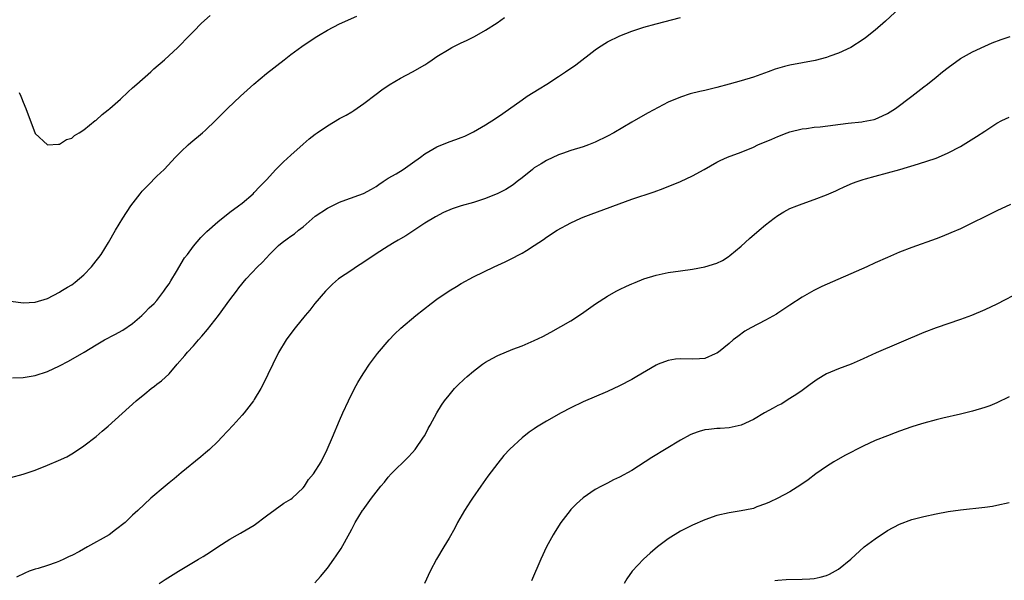
# Model space of a CAD drawing. Units: inches. Extents: x 2517000 to 2520000, y 1545000 to 1548000.
# Drawn here: x 2519252 to 2519414, y 1545162 to 1545254 of the extents above; entities that cross this region are included whole.
import ezdxf

# ---------------------------------------------------------------- set-up
doc = ezdxf.new("R2010")
doc.units = ezdxf.units.IN
doc.header["$MEASUREMENT"] = 0
doc.layers.add('LD25171545_10ft', color=93, linetype='Continuous')

msp = doc.modelspace()

# ---------------------------------------------------------------- linework, layer by layer
at = {"layer": 'LD25171545_10ft'}
for points, elevation in [([(2519251, 1545207.36), (2519253, 1545207.07), (2519255, 1545207.18), (2519257, 1545207.78), (2519259, 1545208.83), (2519259.24, 1545209), (2519260.33, 1545209.67), (2519261, 1545210.06), (2519261.55, 1545210.45), (2519263, 1545211.7), (2519264.25, 1545213), (2519265, 1545213.98), (2519265.46, 1545214.54), (2519265.82, 1545215), (2519267.04, 1545217), (2519268.17, 1545219), (2519269.39, 1545221), (2519270.73, 1545223), (2519272.25, 1545225), (2519272.6, 1545225.4), (2519273.57, 1545226.43), (2519275, 1545227.88), (2519276.17, 1545229), (2519278.06, 1545231), (2519279, 1545231.94), (2519280.12, 1545233), (2519280.59, 1545233.41), (2519282.49, 1545235), (2519283, 1545235.45), (2519284.65, 1545237), (2519286.61, 1545239), (2519288.72, 1545241), (2519290.92, 1545243), (2519293, 1545244.74), (2519295.89, 1545247), (2519297, 1545247.85), (2519298.82, 1545249.18), (2519301, 1545250.67), (2519301.53, 1545251), (2519303, 1545251.86), (2519305, 1545252.9), (2519307.82, 1545254.18)], 7310), ([(2519397, 1545255.49), (2519394.68, 1545253.32), (2519393, 1545251.86), (2519391.4, 1545250.6), (2519391, 1545250.31), (2519388.98, 1545249.02), (2519387, 1545248.06), (2519385.56, 1545247.56), (2519385, 1545247.34), (2519383.13, 1545246.87), (2519379, 1545246.1), (2519378.11, 1545245.89), (2519376.57, 1545245.43), (2519375.42, 1545245), (2519373, 1545244.14), (2519371, 1545243.53), (2519369.02, 1545242.98), (2519367, 1545242.46), (2519365, 1545241.97), (2519364.21, 1545241.79), (2519362.62, 1545241.38), (2519361, 1545240.86), (2519359, 1545240.01), (2519355.71, 1545238.29), (2519354.43, 1545237.57), (2519353, 1545236.75), (2519350.04, 1545235), (2519349, 1545234.43), (2519347, 1545233.45), (2519345.88, 1545233), (2519345, 1545232.69), (2519343, 1545232.08), (2519341.63, 1545231.63), (2519341, 1545231.4), (2519339, 1545230.47), (2519338.11, 1545229.89), (2519337, 1545229.23), (2519336.7, 1545229), (2519335, 1545227.63), (2519334.18, 1545227), (2519333.54, 1545226.46), (2519332.32, 1545225.68), (2519331, 1545225.01), (2519329, 1545224.19), (2519327.85, 1545223.85), (2519327, 1545223.57), (2519324.97, 1545223), (2519323.51, 1545222.49), (2519322.09, 1545221.91), (2519320.77, 1545221.23), (2519319, 1545220.18), (2519315.9, 1545218.1), (2519315, 1545217.6), (2519314.64, 1545217.36), (2519313.99, 1545217), (2519313, 1545216.41), (2519311, 1545215.15), (2519309, 1545213.75), (2519307.8, 1545213), (2519307, 1545212.45), (2519304.82, 1545211), (2519303.87, 1545210.13), (2519303, 1545209.31), (2519302.69, 1545209), (2519300.97, 1545207), (2519300.1, 1545205.9), (2519299.33, 1545205), (2519297.71, 1545203), (2519297, 1545202.06), (2519296.25, 1545201), (2519295, 1545198.9), (2519294.05, 1545197), (2519292.4, 1545193.6), (2519292.07, 1545193), (2519291, 1545191.19), (2519290.87, 1545191), (2519289.33, 1545189), (2519289, 1545188.62), (2519287.55, 1545187), (2519285.68, 1545185), (2519285, 1545184.31), (2519283.65, 1545183), (2519283, 1545182.43), (2519282.23, 1545181.77), (2519279, 1545179.18), (2519277.83, 1545178.17), (2519277, 1545177.53), (2519276.35, 1545177), (2519273.98, 1545175), (2519271.86, 1545173), (2519271, 1545172.22), (2519269.76, 1545171), (2519268.17, 1545169.83), (2519267.17, 1545169), (2519263.6, 1545167), (2519262.27, 1545166.27), (2519261, 1545165.61), (2519260.57, 1545165.43), (2519259.7, 1545165), (2519259, 1545164.67), (2519258.47, 1545164.47), (2519257, 1545163.96), (2519255.47, 1545163.47), (2519255, 1545163.34), (2519254.04, 1545163), (2519253.3, 1545162.7), (2519251.94, 1545162.06)], 7280), ([(2519252.36, 1545241.64), (2519252.66, 1545241), (2519252.76, 1545240.76), (2519253, 1545240.04), (2519253.45, 1545239), (2519255, 1545234.91), (2519257, 1545233.02), (2519258.85, 1545233.15), (2519259, 1545233.13), (2519260.12, 1545233.88), (2519261, 1545234.14), (2519261.44, 1545234.56), (2519262.21, 1545235), (2519263, 1545235.49), (2519264.87, 1545237), (2519265, 1545237.09), (2519266, 1545238), (2519267, 1545238.76), (2519267.25, 1545239), (2519269, 1545240.53), (2519270.27, 1545241.73), (2519271, 1545242.36), (2519271.7, 1545243), (2519274, 1545245), (2519274.52, 1545245.48), (2519276.25, 1545247), (2519278.41, 1545249), (2519280.38, 1545251), (2519281, 1545251.66), (2519282.33, 1545253), (2519283.75, 1545254.25)], 7320), ([(2519251, 1545178.38), (2519253, 1545178.97), (2519255, 1545179.63), (2519257, 1545180.4), (2519258.82, 1545181.18), (2519260.19, 1545181.81), (2519261, 1545182.28), (2519262.13, 1545183), (2519263, 1545183.58), (2519265, 1545185.15), (2519266.01, 1545185.99), (2519267, 1545186.84), (2519271.61, 1545191), (2519273, 1545192.15), (2519274.06, 1545193), (2519274.61, 1545193.39), (2519275, 1545193.71), (2519275.74, 1545194.26), (2519277, 1545195.45), (2519278.32, 1545197), (2519279.58, 1545198.42), (2519280, 1545199), (2519281, 1545200.04), (2519281.83, 1545201), (2519282.4, 1545201.6), (2519283.32, 1545202.68), (2519285.11, 1545205), (2519287, 1545207.6), (2519288.05, 1545209), (2519288.47, 1545209.53), (2519289.68, 1545211), (2519291.51, 1545213), (2519292.31, 1545213.69), (2519293, 1545214.48), (2519293.49, 1545215), (2519295, 1545216.5), (2519295.57, 1545217), (2519296.42, 1545217.58), (2519297, 1545218.05), (2519297.58, 1545218.42), (2519298.24, 1545219), (2519299, 1545219.58), (2519301, 1545221.29), (2519303, 1545222.65), (2519305, 1545223.63), (2519306.02, 1545224.02), (2519308.94, 1545225.06), (2519310.26, 1545225.74), (2519311, 1545226.16), (2519311.47, 1545226.53), (2519312.16, 1545227), (2519313, 1545227.53), (2519314.28, 1545228.28), (2519315.44, 1545229), (2519317, 1545230.06), (2519318.3, 1545231), (2519319, 1545231.55), (2519321, 1545232.72), (2519323, 1545233.52), (2519324.12, 1545233.88), (2519325, 1545234.23), (2519325.56, 1545234.44), (2519327, 1545235.14), (2519329, 1545236.31), (2519330.64, 1545237.36), (2519331.83, 1545238.17), (2519335, 1545240.43), (2519335.85, 1545241), (2519337.78, 1545242.22), (2519339.08, 1545243), (2519341, 1545244.23), (2519342.14, 1545245), (2519343.82, 1545246.18), (2519347, 1545248.63), (2519347.53, 1545249), (2519349, 1545249.94), (2519351.05, 1545250.95), (2519353, 1545251.67), (2519355, 1545252.33), (2519357, 1545252.92), (2519361, 1545253.94)], 7290), ([(2519251.25, 1545194.75), (2519253, 1545194.82), (2519255, 1545195.16), (2519257, 1545195.81), (2519259, 1545196.74), (2519260.5, 1545197.5), (2519263.04, 1545198.96), (2519265, 1545200.17), (2519266.39, 1545201), (2519268.11, 1545201.89), (2519269.4, 1545202.6), (2519271, 1545203.7), (2519272.51, 1545205), (2519273, 1545205.47), (2519273.75, 1545206.25), (2519274.55, 1545207), (2519275, 1545207.49), (2519276.16, 1545209), (2519276.49, 1545209.51), (2519277, 1545210.22), (2519277.28, 1545210.72), (2519278.2, 1545212.2), (2519279.55, 1545214.45), (2519280, 1545215), (2519281, 1545216.39), (2519282.2, 1545217.8), (2519283.2, 1545218.8), (2519285, 1545220.39), (2519287, 1545221.95), (2519288.41, 1545223), (2519289, 1545223.47), (2519290.81, 1545225), (2519291, 1545225.18), (2519291.87, 1545226.13), (2519293, 1545227.3), (2519294.56, 1545229), (2519295.78, 1545230.22), (2519297, 1545231.34), (2519299, 1545233.13), (2519300.01, 1545233.99), (2519301, 1545234.78), (2519301.3, 1545235), (2519303, 1545236.16), (2519305, 1545237.35), (2519306.09, 1545237.91), (2519307, 1545238.46), (2519307.36, 1545238.64), (2519309, 1545239.79), (2519311, 1545241.35), (2519311.95, 1545242.05), (2519313.13, 1545242.87), (2519315, 1545243.96), (2519317, 1545245.03), (2519319, 1545246.18), (2519319.5, 1545246.5), (2519320.2, 1545247), (2519321, 1545247.51), (2519323, 1545248.74), (2519323.45, 1545249), (2519325, 1545249.77), (2519325.84, 1545250.16), (2519327.16, 1545250.84), (2519329, 1545251.85), (2519330.92, 1545253.08), (2519332.09, 1545253.91)], 7300), ([(2519275.36, 1545161), (2519276.37, 1545161.63), (2519278.52, 1545163), (2519281.85, 1545165), (2519282.58, 1545165.42), (2519283.82, 1545166.18), (2519285.01, 1545167), (2519287, 1545168.25), (2519288.24, 1545169), (2519288.73, 1545169.27), (2519289, 1545169.41), (2519291, 1545170.6), (2519293, 1545172.1), (2519295.83, 1545174.17), (2519297, 1545174.85), (2519297.2, 1545175), (2519299, 1545176.72), (2519299.24, 1545177), (2519299.92, 1545178.08), (2519300.72, 1545179), (2519301.96, 1545181), (2519302.97, 1545183), (2519303.85, 1545185), (2519305, 1545187.74), (2519305.55, 1545189), (2519306.47, 1545191), (2519307.47, 1545193), (2519308.02, 1545193.98), (2519308.61, 1545195), (2519309, 1545195.61), (2519309.92, 1545197), (2519311.24, 1545198.77), (2519313.13, 1545201), (2519314.04, 1545201.96), (2519315.06, 1545202.94), (2519317.51, 1545205), (2519320.04, 1545207), (2519321, 1545207.69), (2519323, 1545209.04), (2519324.24, 1545209.76), (2519325, 1545210.24), (2519327, 1545211.34), (2519330.43, 1545213), (2519332.19, 1545213.81), (2519333, 1545214.2), (2519335, 1545215.25), (2519335.7, 1545215.7), (2519337, 1545216.49), (2519337.75, 1545217), (2519338.51, 1545217.49), (2519339, 1545217.84), (2519340.78, 1545219), (2519343, 1545220.21), (2519344.65, 1545221), (2519345, 1545221.15), (2519346.34, 1545221.66), (2519353, 1545224.09), (2519356.71, 1545225.29), (2519358.17, 1545225.83), (2519361, 1545226.99), (2519363, 1545227.94), (2519364.92, 1545229), (2519367, 1545230.2), (2519367.53, 1545230.47), (2519368.74, 1545231), (2519371, 1545231.82), (2519373, 1545232.66), (2519373.7, 1545233), (2519376.04, 1545233.96), (2519377, 1545234.4), (2519378.52, 1545235), (2519379, 1545235.16), (2519381, 1545235.64), (2519381.7, 1545235.7), (2519383, 1545235.9), (2519383.98, 1545235.98), (2519388.56, 1545236.56), (2519390.82, 1545236.82), (2519391, 1545236.83), (2519392.82, 1545237.18), (2519393, 1545237.25), (2519394.23, 1545237.77), (2519395, 1545238.16), (2519396.34, 1545239), (2519399.01, 1545241), (2519401, 1545242.56), (2519401.58, 1545243), (2519403, 1545244.16), (2519404.08, 1545245), (2519405, 1545245.74), (2519407, 1545247.18), (2519409, 1545248.32), (2519411, 1545249.25), (2519412.24, 1545249.76), (2519413.7, 1545250.3), (2519415.19, 1545250.81)], 7270), ([(2519300.92, 1545161.08), (2519301.87, 1545162.13), (2519303, 1545163.53), (2519304.09, 1545165), (2519304.47, 1545165.53), (2519305.26, 1545166.74), (2519306.69, 1545169.31), (2519307, 1545169.94), (2519307.56, 1545171), (2519308.79, 1545173), (2519308.89, 1545173.11), (2519310.28, 1545175), (2519311.8, 1545177), (2519312.37, 1545177.63), (2519313, 1545178.46), (2519313.49, 1545179), (2519316.28, 1545181.72), (2519317, 1545182.49), (2519317.43, 1545183), (2519318.82, 1545185), (2519319, 1545185.32), (2519319.55, 1545186.45), (2519319.89, 1545187), (2519321, 1545189), (2519321.74, 1545190.26), (2519322.27, 1545191), (2519323, 1545191.93), (2519323.88, 1545193), (2519324.43, 1545193.57), (2519325.46, 1545194.54), (2519325.96, 1545195), (2519327, 1545195.87), (2519328.49, 1545197), (2519329, 1545197.36), (2519330.05, 1545197.95), (2519331, 1545198.45), (2519333.45, 1545199.45), (2519335, 1545200.01), (2519337, 1545200.87), (2519338.42, 1545201.58), (2519339.73, 1545202.27), (2519343, 1545204.1), (2519344.73, 1545205.27), (2519347.07, 1545206.93), (2519349, 1545208.18), (2519350.47, 1545209), (2519351, 1545209.28), (2519352.16, 1545209.84), (2519353, 1545210.21), (2519353.56, 1545210.44), (2519355, 1545211), (2519357, 1545211.62), (2519359, 1545212.06), (2519361, 1545212.36), (2519363, 1545212.62), (2519365, 1545212.97), (2519367, 1545213.6), (2519367.94, 1545214.06), (2519369, 1545214.75), (2519369.14, 1545214.86), (2519371, 1545216.4), (2519372.36, 1545217.64), (2519373.96, 1545219), (2519375, 1545219.91), (2519376.39, 1545221), (2519377, 1545221.43), (2519377.99, 1545222.01), (2519379, 1545222.55), (2519380.11, 1545223), (2519381, 1545223.34), (2519383, 1545224.03), (2519385, 1545224.8), (2519386.51, 1545225.49), (2519387, 1545225.69), (2519387.89, 1545226.11), (2519389.29, 1545226.71), (2519390.05, 1545227), (2519391, 1545227.31), (2519391.42, 1545227.42), (2519393, 1545227.89), (2519397.05, 1545229), (2519400.1, 1545229.9), (2519403, 1545230.86), (2519403.38, 1545231), (2519405, 1545231.69), (2519407, 1545232.73), (2519407.47, 1545233), (2519409.63, 1545234.37), (2519411, 1545235.28), (2519413, 1545236.56), (2519413.83, 1545237), (2519415, 1545237.56)], 7260), ([(2519415.24, 1545223.24), (2519413, 1545222.21), (2519411, 1545221.23), (2519409, 1545220.21), (2519407, 1545219.25), (2519405.43, 1545218.57), (2519404.01, 1545217.99), (2519403, 1545217.61), (2519399, 1545216.16), (2519397, 1545215.38), (2519395, 1545214.54), (2519393, 1545213.64), (2519391.63, 1545213), (2519384.24, 1545209.76), (2519382.91, 1545209.09), (2519381, 1545208), (2519379, 1545206.72), (2519377.98, 1545206.02), (2519377, 1545205.39), (2519376.78, 1545205.22), (2519375, 1545204.21), (2519372.56, 1545203), (2519371.59, 1545202.41), (2519370.42, 1545201.58), (2519369.69, 1545201), (2519369, 1545200.41), (2519367.27, 1545199), (2519367, 1545198.81), (2519366.69, 1545198.69), (2519365, 1545197.96), (2519364.14, 1545197.86), (2519363, 1545197.82), (2519361, 1545197.87), (2519360.19, 1545197.81), (2519359, 1545197.63), (2519357.33, 1545197), (2519357, 1545196.86), (2519353.86, 1545195), (2519353, 1545194.51), (2519351, 1545193.48), (2519349, 1545192.55), (2519345, 1545190.82), (2519343, 1545189.84), (2519341.39, 1545189), (2519339, 1545187.65), (2519337.36, 1545186.64), (2519337, 1545186.38), (2519336.17, 1545185.83), (2519335, 1545184.89), (2519333, 1545183.06), (2519332.01, 1545181.99), (2519331, 1545180.78), (2519329.38, 1545178.62), (2519328.22, 1545177), (2519326.84, 1545175), (2519326.53, 1545174.54), (2519325.55, 1545173), (2519324.4, 1545171), (2519323.93, 1545170.07), (2519323, 1545168.45), (2519322.15, 1545167), (2519320.93, 1545165), (2519319.87, 1545163), (2519318.98, 1545161)], 7250), ([(2519417, 1545208.92), (2519413, 1545206.88), (2519411, 1545205.93), (2519408.8, 1545205), (2519407, 1545204.34), (2519403.01, 1545202.99), (2519401, 1545202.21), (2519393.15, 1545198.85), (2519391.76, 1545198.24), (2519391, 1545197.86), (2519389.03, 1545197), (2519387, 1545196.26), (2519385, 1545195.4), (2519383.48, 1545194.52), (2519382.32, 1545193.68), (2519381.44, 1545193), (2519381, 1545192.69), (2519380.11, 1545192.11), (2519379, 1545191.36), (2519377.54, 1545190.46), (2519377, 1545190.2), (2519376.24, 1545189.76), (2519374.83, 1545189), (2519373, 1545187.95), (2519371, 1545186.98), (2519369, 1545186.53), (2519367.53, 1545186.47), (2519367, 1545186.44), (2519365.69, 1545186.31), (2519365, 1545186.22), (2519364.06, 1545185.94), (2519363, 1545185.58), (2519362.61, 1545185.39), (2519361, 1545184.54), (2519356.32, 1545181.68), (2519355.23, 1545181), (2519353, 1545179.56), (2519351, 1545178.46), (2519350, 1545178), (2519349, 1545177.49), (2519348.67, 1545177.33), (2519348.03, 1545177), (2519347, 1545176.42), (2519345, 1545175.05), (2519343.91, 1545174.09), (2519343, 1545173.14), (2519342.88, 1545173), (2519341.37, 1545171), (2519340.44, 1545169.56), (2519340.1, 1545169), (2519339.02, 1545167), (2519338.08, 1545165), (2519336.54, 1545161.46)], 7240), ([(2519415, 1545191.63), (2519413, 1545190.68), (2519411.81, 1545190.19), (2519411, 1545189.89), (2519409, 1545189.28), (2519407, 1545188.78), (2519404.13, 1545188.13), (2519403, 1545187.85), (2519401, 1545187.33), (2519399.9, 1545187), (2519399, 1545186.71), (2519397, 1545185.99), (2519396.29, 1545185.71), (2519395, 1545185.26), (2519393, 1545184.47), (2519391, 1545183.55), (2519388.01, 1545181.99), (2519386.23, 1545181), (2519385, 1545180.22), (2519383.27, 1545179), (2519381.98, 1545178.02), (2519380.8, 1545177.2), (2519379, 1545176.07), (2519377, 1545175.03), (2519375.63, 1545174.37), (2519375, 1545174.1), (2519373.57, 1545173.57), (2519373, 1545173.33), (2519372.75, 1545173.25), (2519371, 1545172.91), (2519369, 1545172.61), (2519367, 1545172.15), (2519365, 1545171.46), (2519363, 1545170.6), (2519361, 1545169.57), (2519359, 1545168.31), (2519357.25, 1545167), (2519356.01, 1545165.99), (2519354.93, 1545165), (2519353.07, 1545163), (2519352.21, 1545161.79), (2519351.77, 1545161)], 7230), ([(2519376.49, 1545161.51), (2519377, 1545161.57), (2519378.36, 1545161.63), (2519381, 1545161.69), (2519382.25, 1545161.75), (2519383, 1545161.84), (2519383.98, 1545162.02), (2519385, 1545162.32), (2519385.47, 1545162.53), (2519387, 1545163.37), (2519389, 1545165.01), (2519391.2, 1545167), (2519393, 1545168.34), (2519395, 1545169.68), (2519397, 1545170.76), (2519399, 1545171.48), (2519401, 1545171.98), (2519403, 1545172.41), (2519405, 1545172.8), (2519407, 1545173.09), (2519411, 1545173.52), (2519412.28, 1545173.72), (2519413, 1545173.84), (2519415, 1545174.29)], 7220)]:
    msp.add_lwpolyline(points, dxfattribs=dict(at, elevation=elevation))

doc.saveas('drawing.dxf')
